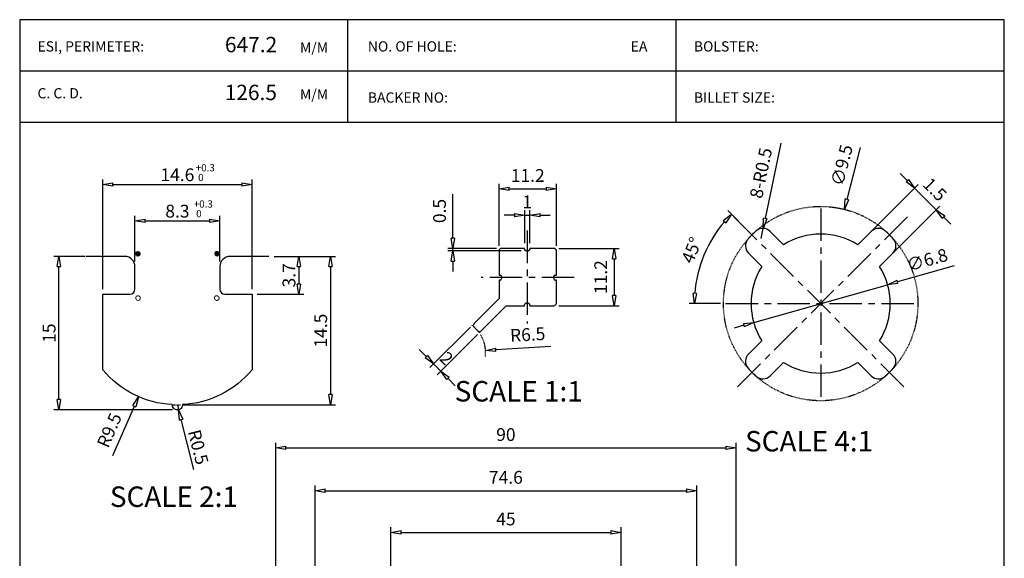
# Model space of a CAD drawing. Units: millimetres. Extents: x -12 to 192, y -26 to 268.
# Drawn here: x 0 to 192, y 163 to 268 of the extents above; entities that cross this region are included whole.
import ezdxf

# ---------------------------------------------------------------- set-up
doc = ezdxf.new("R2010")
doc.units = ezdxf.units.MM
doc.header["$LTSCALE"] = 0.1
for name, pattern in [('CENTERX2', [101.6, 63.5, -12.7, 12.7, -12.7]), ('PHANTOM', [2.5, 1.25, -0.25, 0.25, -0.25, 0.25, -0.25]), ('PHANTOM2', [1.25, 0.625, -0.125, 0.125, -0.125, 0.125, -0.125])]:
    doc.linetypes.add(name, pattern=pattern)
doc.layers.add('D', color=2, linetype='Continuous')
doc.layers.add('가상선', color=4, linetype='PHANTOM', lineweight=18)
doc.styles.add('A1', font='txt')
doc.styles.add('A2', font='romans.shx', dxfattribs={"bigfont": 'whgtxt.shx'})
doc.styles.add('ROMANS', font='NGULIM.TTF')
doc.styles.get("Standard").update_dxf_attribs({"font": 'txt.shx', "bigfont": 'whgtxt.shx'})
doc.dimstyles.new('S0.25', dxfattribs={"dimtxt": 2.5, "dimasz": 2, "dimexe": 1, "dimexo": 1, "dimgap": 1, "dimtad": 1, "dimlfac": 0.25, "dimdsep": 46, "dimtxsty": 'A1', "dimblk": 'CLOSEDBLANK', "dimcen": -2, "dimclrd": 1, "dimclre": 1, "dimclrt": 2, "dimazin": 2, "dimtfac": 1, "dimtix": 1, "dimtmove": 0, "dimatfit": 3, "dimldrblk": 'CLOSEDBLANK', "dimfxl": 1, "dimarcsym": 0})
doc.dimstyles.new('S0.5', dxfattribs={"dimtxt": 2.5, "dimasz": 2, "dimexe": 1, "dimexo": 1, "dimtad": 1, "dimdec": 4, "dimlfac": 0.5, "dimdsep": 46, "dimlunit": 6, "dimtxsty": 'A1', "dimblk": 'CLOSEDBLANK', "dimcen": 0, "dimclrd": 1, "dimclre": 1, "dimclrt": 2, "dimadec": 1, "dimazin": 2, "dimtfac": 1, "dimtdec": 4, "dimtix": 1, "dimtmove": 0, "dimatfit": 3, "dimldrblk": 'CLOSEDBLANK', "dimfxl": 1, "dimtolj": 1, "dimtzin": 0, "dimarcsym": 0})
doc.dimstyles.get("Standard").update_dxf_attribs({"dimtxt": 2.5, "dimasz": 2, "dimexe": 1, "dimexo": 1, "dimgap": 1, "dimtad": 3, "dimdec": 4, "dimlunit": 6, "dimtxsty": 'A1', "dimblk": 'CLOSEDBLANK', "dimcen": -0.5, "dimclrd": 1, "dimclre": 1, "dimclrt": 2, "dimadec": 1, "dimazin": 2, "dimtfac": 1, "dimtdec": 4, "dimtix": 1, "dimtmove": 0, "dimatfit": 3, "dimldrblk": 'CLOSEDBLANK', "dimfxl": 1, "dimarcsym": 0})

# ---------------------------------------------------------------- blocks, each defined once
blk = doc.blocks.new('_ClosedBlank')
at = {"color": 0, "linetype": 'ByBlock', "lineweight": -2}
for p, q in [((-1, 0.167), (0, 0)), ((-1, 0.167), (-1, -0.167)), ((0, 0), (-1, -0.167))]:
    blk.add_line(p, q, dxfattribs=at)
blk = doc.blocks.new('*D6')
at = {"color": 1, "lineweight": -2}
for p, q in [((182.65, 220.2), (171.59, 217.07)), ((143.48, 209.15), (169.66, 216.53)), ((141.56, 208.6), (139.63, 208.06))]:
    blk.add_line(p, q, dxfattribs=at)
at = {"layer": 'DEFPOINTS', "color": 0}
for p in [(169.66, 216.53), (143.48, 209.15)]:
    blk.add_point(p, dxfattribs=at)
at = {"color": 1, "lineweight": -2, "xscale": 2, "yscale": 2, "zscale": 2}
for p, rotation in [((169.66, 216.53), 195.7521195955082), ((143.48, 209.15), 15.75211959550821)]:
    blk.add_blockref('_ClosedBlank', p, dxfattribs=dict(at, rotation=rotation))
at = {"color": 2, "insert": (177.47, 221.07), "char_height": 2.5, "attachment_point": 5, "rotation": 15.7521, "style": 'A2'}
blk.add_mtext('∅6.8', dxfattribs=at)
blk = doc.blocks.new('*D7')
at = {"color": 1, "lineweight": -2}
for p, q in [((173.51, 236.84), (172.09, 238.26)), ((166.48, 226.98), (175.63, 236.14)), ((179.16, 231.19), (174.92, 235.43)), ((170.72, 222.74), (179.87, 231.9)), ((180.58, 229.77), (181.99, 228.36))]:
    blk.add_line(p, q, dxfattribs=at)
at = {"layer": 'DEFPOINTS', "color": 0}
for p in [(174.92, 235.43), (165.77, 226.28), (170.01, 222.04)]:
    blk.add_point(p, dxfattribs=at)
at = {"color": 1, "lineweight": -2, "xscale": 2, "yscale": 2, "zscale": 2}
for p, rotation in [((174.92, 235.43), 315.0000000000023), ((179.16, 231.19), 135.0000000000023)]:
    blk.add_blockref('_ClosedBlank', p, dxfattribs=dict(at, rotation=rotation))
at = {"color": 2, "insert": (178.66, 234.93), "char_height": 2.5, "attachment_point": 5, "rotation": 315, "style": 'A1'}
blk.add_mtext('1.5', dxfattribs=at)
blk = doc.blocks.new('*D8')
at = {"color": 1, "lineweight": -2}
for p, q in [((142.68, 226.73), (138.4, 231.01)), ((136.97, 212.84), (130.88, 212.84))]:
    blk.add_line(p, q, dxfattribs=at)
blk.add_arc((156.57, 212.84), 24.7, 139.6415, 175.3585, dxfattribs=at)
at = {"layer": 'DEFPOINTS', "color": 0}
for p in [(135.19, 225.19), (143.38, 226.03), (137.97, 212.84), (175.17, 212.84), (169.69, 199.72)]:
    blk.add_point(p, dxfattribs=at)
at = {"color": 1, "lineweight": -2, "xscale": 2, "yscale": 2, "zscale": 2}
for p, rotation in [((139.11, 230.3), 47.32072775844798), ((131.88, 212.84), 267.6792722415523)]:
    blk.add_blockref('_ClosedBlank', p, dxfattribs=dict(at, rotation=rotation))
at = {"color": 2, "insert": (131.65, 223.16), "char_height": 2.5, "attachment_point": 5, "rotation": 67.5, "style": 'A1'}
blk.add_mtext('45°', dxfattribs=at)
blk = doc.blocks.new('*D9')
at = {"color": 1, "lineweight": -2}
for p, q in [((148.76, 244.23), (145.74, 229.5)), ((144.94, 225.58), (145.34, 227.54))]:
    blk.add_line(p, q, dxfattribs=at)
at = {"layer": 'DEFPOINTS', "color": 0}
for p in [(145.34, 227.54), (144.94, 225.58)]:
    blk.add_point(p, dxfattribs=at)
at = {"color": 1, "lineweight": -2, "xscale": 2, "yscale": 2, "zscale": 2, "rotation": 258.426203156541}
blk.add_blockref('_ClosedBlank', (145.34, 227.54), dxfattribs=at)
at = {"color": 2, "insert": (145.21, 238.3), "char_height": 2.5, "attachment_point": 5, "rotation": 78.4262, "style": 'A1'}
blk.add_mtext('8-R0.5', dxfattribs=at)
blk = doc.blocks.new('*D10')
at = {"color": 1, "lineweight": -2}
for p, q in [((49.73, 222.06), (55.55, 222.06)), ((54.55, 220.06), (54.55, 216.66)), ((46.43, 214.66), (55.55, 214.66))]:
    blk.add_line(p, q, dxfattribs=at)
at = {"layer": 'DEFPOINTS', "color": 0}
for p in [(48.73, 222.06), (45.43, 214.66), (54.55, 214.66)]:
    blk.add_point(p, dxfattribs=at)
at = {"color": 1, "lineweight": -2, "xscale": 2, "yscale": 2, "zscale": 2}
for p, rotation in [((54.55, 222.06), 90), ((54.55, 214.66), 270)]:
    blk.add_blockref('_ClosedBlank', p, dxfattribs=dict(at, rotation=rotation))
at = {"color": 2, "insert": (52.64, 218.36), "char_height": 2.5, "attachment_point": 5, "rotation": 90, "style": 'A1'}
blk.add_mtext('\\A1;3.7', dxfattribs=at)
blk = doc.blocks.new('*D11')
at = {"color": 1, "lineweight": -2}
for p, q in [((49.73, 222.06), (61.74, 222.06)), ((60.74, 220.06), (60.74, 195.06)), ((31.83, 193.06), (61.74, 193.06))]:
    blk.add_line(p, q, dxfattribs=at)
at = {"layer": 'DEFPOINTS', "color": 0}
for p in [(48.73, 222.06), (30.83, 193.06), (60.74, 193.06)]:
    blk.add_point(p, dxfattribs=at)
at = {"color": 1, "lineweight": -2, "xscale": 2, "yscale": 2, "zscale": 2}
for p, rotation in [((60.74, 222.06), 90), ((60.74, 193.06), 270)]:
    blk.add_blockref('_ClosedBlank', p, dxfattribs=dict(at, rotation=rotation))
at = {"color": 2, "insert": (58.83, 207.56), "char_height": 2.5, "attachment_point": 5, "rotation": 90, "style": 'A1'}
blk.add_mtext('\\A1;14.5', dxfattribs=at)
blk = doc.blocks.new('*D12')
at = {"color": 1, "lineweight": -2}
for p, q in [((12.75, 222.06), (6.66, 222.06)), ((7.66, 194.06), (7.66, 220.06)), ((29.84, 192.06), (6.66, 192.06))]:
    blk.add_line(p, q, dxfattribs=at)
at = {"layer": 'DEFPOINTS', "color": 0}
for p in [(7.66, 222.06), (13.75, 222.06), (30.84, 192.06)]:
    blk.add_point(p, dxfattribs=at)
at = {"color": 1, "lineweight": -2, "xscale": 2, "yscale": 2, "zscale": 2}
for p, rotation in [((7.66, 222.06), 90), ((7.66, 192.06), 270)]:
    blk.add_blockref('_ClosedBlank', p, dxfattribs=dict(at, rotation=rotation))
at = {"color": 2, "insert": (5.75, 207.06), "char_height": 2.5, "attachment_point": 5, "rotation": 90, "style": 'A1'}
blk.add_mtext('\\A1;15', dxfattribs=at)
blk = doc.blocks.new('*D13')
at = {"color": 1, "lineweight": -2}
for p, q in [((22.53, 221.06), (22.53, 230)), ((39.13, 221.06), (39.13, 230)), ((24.53, 229), (37.13, 229))]:
    blk.add_line(p, q, dxfattribs=at)
at = {"layer": 'DEFPOINTS', "color": 0}
for p in [(39.13, 229), (22.53, 220.06), (39.13, 220.06)]:
    blk.add_point(p, dxfattribs=at)
at = {"color": 1, "lineweight": -2, "xscale": 2, "yscale": 2, "zscale": 2, "rotation": 180}
blk.add_blockref('_ClosedBlank', (22.53, 229), dxfattribs=at)
at = {"color": 1, "lineweight": -2, "xscale": 2, "yscale": 2, "zscale": 2}
blk.add_blockref('_ClosedBlank', (39.13, 229), dxfattribs=at)
at = {"color": 2, "insert": (30.83, 230.91), "char_height": 2.5, "attachment_point": 5, "style": 'A1'}
blk.add_mtext('\\A1;8.3', dxfattribs=at)
blk = doc.blocks.new('*D14')
at = {"color": 1, "lineweight": -2}
for p, q in [((16.23, 215.66), (16.23, 237.11)), ((45.43, 215.66), (45.43, 237.11)), ((18.23, 236.11), (43.43, 236.11))]:
    blk.add_line(p, q, dxfattribs=at)
at = {"layer": 'DEFPOINTS', "color": 0}
for p in [(45.43, 236.11), (16.23, 214.66), (45.43, 214.66)]:
    blk.add_point(p, dxfattribs=at)
at = {"color": 1, "lineweight": -2, "xscale": 2, "yscale": 2, "zscale": 2, "rotation": 180}
blk.add_blockref('_ClosedBlank', (16.23, 236.11), dxfattribs=at)
at = {"color": 1, "lineweight": -2, "xscale": 2, "yscale": 2, "zscale": 2}
blk.add_blockref('_ClosedBlank', (45.43, 236.11), dxfattribs=at)
at = {"color": 2, "insert": (30.83, 238.02), "char_height": 2.5, "attachment_point": 5, "style": 'A1'}
blk.add_mtext('\\A1;14.6', dxfattribs=at)
blk = doc.blocks.new('*D15')
at = {"color": 1, "lineweight": -2}
for p, q in [((30.83, 193.06), (31.07, 192.09)), ((34.05, 180.42), (31.57, 190.15))]:
    blk.add_line(p, q, dxfattribs=at)
at = {"layer": 'DEFPOINTS', "color": 0}
for p in [(30.83, 193.06), (31.07, 192.09)]:
    blk.add_point(p, dxfattribs=at)
at = {"color": 1, "lineweight": -2, "xscale": 2, "yscale": 2, "zscale": 2, "rotation": 104.2977307162644}
blk.add_blockref('_ClosedBlank', (31.07, 192.09), dxfattribs=at)
at = {"color": 2, "insert": (34.9, 184.79), "char_height": 2.5, "attachment_point": 5, "rotation": 284.2977, "style": 'A1'}
blk.add_mtext('\\A1;R0.5', dxfattribs=at)
blk = doc.blocks.new('*D16')
at = {"color": 1, "lineweight": -2}
for p, q in [((93.71, 224.12), (93.71, 236.27)), ((95.71, 235.27), (102.91, 235.27)), ((104.91, 224.12), (104.91, 236.27))]:
    blk.add_line(p, q, dxfattribs=at)
at = {"layer": 'DEFPOINTS', "color": 0}
for p in [(104.91, 235.27), (93.71, 223.12), (104.91, 223.12)]:
    blk.add_point(p, dxfattribs=at)
at = {"color": 1, "lineweight": -2, "xscale": 2, "yscale": 2, "zscale": 2, "rotation": 180}
blk.add_blockref('_ClosedBlank', (93.71, 235.27), dxfattribs=at)
at = {"color": 1, "lineweight": -2, "xscale": 2, "yscale": 2, "zscale": 2}
blk.add_blockref('_ClosedBlank', (104.91, 235.27), dxfattribs=at)
at = {"color": 2, "insert": (99.31, 237.56), "char_height": 2.5, "attachment_point": 5, "style": 'A1'}
blk.add_mtext('11.2', dxfattribs=at)
blk = doc.blocks.new('*D17')
at = {"color": 1, "lineweight": -2}
for p, q in [((105.41, 223.62), (117.19, 223.62)), ((116.19, 221.62), (116.19, 214.42)), ((105.41, 212.42), (117.19, 212.42))]:
    blk.add_line(p, q, dxfattribs=at)
at = {"layer": 'DEFPOINTS', "color": 0}
for p in [(104.41, 223.62), (104.41, 212.42), (116.19, 212.42)]:
    blk.add_point(p, dxfattribs=at)
at = {"color": 1, "lineweight": -2, "xscale": 2, "yscale": 2, "zscale": 2}
for p, rotation in [((116.19, 223.62), 90), ((116.19, 212.42), 270)]:
    blk.add_blockref('_ClosedBlank', p, dxfattribs=dict(at, rotation=rotation))
at = {"color": 2, "insert": (113.9, 218.02), "char_height": 2.5, "attachment_point": 5, "rotation": 90, "style": 'A1'}
blk.add_mtext('11.2', dxfattribs=at)
blk = doc.blocks.new('*D18')
at = {"color": 1, "lineweight": -2}
for p, q in [((88.11, 208.23), (80.2, 200.33)), ((89.52, 206.82), (81.62, 198.92)), ((79.5, 202.45), (78.08, 203.87)), ((82.32, 199.62), (80.91, 201.04)), ((83.74, 198.21), (85.15, 196.79))]:
    blk.add_line(p, q, dxfattribs=at)
at = {"layer": 'DEFPOINTS', "color": 0}
for p in [(88.81, 208.94), (90.23, 207.53), (80.91, 201.04)]:
    blk.add_point(p, dxfattribs=at)
at = {"color": 1, "lineweight": -2, "xscale": 2, "yscale": 2, "zscale": 2}
for p, rotation in [((80.91, 201.04), 314.9999999999793), ((82.32, 199.62), 134.9999999999793)]:
    blk.add_blockref('_ClosedBlank', p, dxfattribs=dict(at, rotation=rotation))
at = {"color": 2, "insert": (83.21, 201.92), "char_height": 2.5, "attachment_point": 5, "rotation": 315, "style": 'A1'}
blk.add_mtext('2', dxfattribs=at)
blk = doc.blocks.new('*D19')
at = {"color": 1, "lineweight": -2}
for p, q in [((98.71, 224.62), (98.71, 231.11)), ((99.71, 224.62), (99.71, 231.11)), ((96.71, 230.11), (94.71, 230.11)), ((98.71, 230.11), (99.71, 230.11)), ((101.71, 230.11), (103.71, 230.11))]:
    blk.add_line(p, q, dxfattribs=at)
at = {"layer": 'DEFPOINTS', "color": 0}
for p in [(99.71, 230.11), (98.71, 223.62), (99.71, 223.62)]:
    blk.add_point(p, dxfattribs=at)
at = {"color": 1, "lineweight": -2, "xscale": 2, "yscale": 2, "zscale": 2}
blk.add_blockref('_ClosedBlank', (98.71, 230.11), dxfattribs=at)
at = {"color": 1, "lineweight": -2, "xscale": 2, "yscale": 2, "zscale": 2, "rotation": 180}
blk.add_blockref('_ClosedBlank', (99.71, 230.11), dxfattribs=at)
at = {"color": 2, "insert": (99.21, 232.4), "char_height": 2.5, "attachment_point": 5, "style": 'A1'}
blk.add_mtext('1', dxfattribs=at)
blk = doc.blocks.new('*D20')
at = {"color": 1, "lineweight": -2}
for p, q in [((84.67, 225.62), (84.67, 234.26)), ((93.21, 223.62), (83.67, 223.62)), ((84.67, 223.12), (84.67, 223.62)), ((98.01, 223.12), (83.67, 223.12)), ((84.67, 221.12), (84.67, 219.12))]:
    blk.add_line(p, q, dxfattribs=at)
at = {"layer": 'DEFPOINTS', "color": 0}
for p in [(84.67, 223.62), (94.21, 223.62), (99.01, 223.12)]:
    blk.add_point(p, dxfattribs=at)
at = {"color": 1, "lineweight": -2, "xscale": 2, "yscale": 2, "zscale": 2}
for p, rotation in [((84.67, 223.62), 270), ((84.67, 223.12), 90)]:
    blk.add_blockref('_ClosedBlank', p, dxfattribs=dict(at, rotation=rotation))
at = {"color": 2, "insert": (82.39, 230.94), "char_height": 2.5, "attachment_point": 5, "rotation": 90, "style": 'A1'}
blk.add_mtext('0.5', dxfattribs=at)
blk = doc.blocks.new('*D21')
at = {"color": 1, "lineweight": -2}
for p, q in [((50.04, 158.61), (50.04, 185.63)), ((140.04, 158.61), (140.04, 185.63)), ((52.04, 184.63), (138.04, 184.63))]:
    blk.add_line(p, q, dxfattribs=at)
at = {"layer": 'DEFPOINTS', "color": 0}
for p in [(140.04, 184.63), (50.04, 157.61), (140.04, 157.61)]:
    blk.add_point(p, dxfattribs=at)
at = {"color": 1, "lineweight": -2, "xscale": 2, "yscale": 2, "zscale": 2, "rotation": 180}
blk.add_blockref('_ClosedBlank', (50.04, 184.63), dxfattribs=at)
at = {"color": 1, "lineweight": -2, "xscale": 2, "yscale": 2, "zscale": 2}
blk.add_blockref('_ClosedBlank', (140.04, 184.63), dxfattribs=at)
at = {"color": 2, "insert": (95.04, 186.91), "char_height": 2.5, "attachment_point": 5, "style": 'A1'}
blk.add_mtext('90', dxfattribs=at)
blk = doc.blocks.new('*D23')
at = {"color": 1, "lineweight": -2}
for p, q in [((72.54, 159.11), (72.54, 169.12)), ((74.54, 168.12), (115.54, 168.12)), ((117.54, 159.11), (117.54, 169.12))]:
    blk.add_line(p, q, dxfattribs=at)
at = {"layer": 'DEFPOINTS', "color": 0}
for p in [(117.54, 168.12), (72.54, 158.11), (117.54, 158.11)]:
    blk.add_point(p, dxfattribs=at)
at = {"color": 1, "lineweight": -2, "xscale": 2, "yscale": 2, "zscale": 2, "rotation": 180}
blk.add_blockref('_ClosedBlank', (72.54, 168.12), dxfattribs=at)
at = {"color": 1, "lineweight": -2, "xscale": 2, "yscale": 2, "zscale": 2}
blk.add_blockref('_ClosedBlank', (117.54, 168.12), dxfattribs=at)
at = {"color": 2, "insert": (95.04, 170.41), "char_height": 2.5, "attachment_point": 5, "style": 'A1'}
blk.add_mtext('45', dxfattribs=at)
blk = doc.blocks.new('*D22')
at = {"color": 1, "lineweight": -2}
for p, q in [((57.74, 161.11), (57.74, 177.27)), ((132.34, 161.11), (132.34, 177.27)), ((59.74, 176.27), (130.34, 176.27))]:
    blk.add_line(p, q, dxfattribs=at)
at = {"layer": 'DEFPOINTS', "color": 0}
for p in [(132.34, 176.27), (57.74, 160.11), (132.34, 160.11)]:
    blk.add_point(p, dxfattribs=at)
at = {"color": 1, "lineweight": -2, "xscale": 2, "yscale": 2, "zscale": 2, "rotation": 180}
blk.add_blockref('_ClosedBlank', (57.74, 176.27), dxfattribs=at)
at = {"color": 1, "lineweight": -2, "xscale": 2, "yscale": 2, "zscale": 2}
blk.add_blockref('_ClosedBlank', (132.34, 176.27), dxfattribs=at)
at = {"color": 2, "insert": (95.04, 178.55), "char_height": 2.5, "attachment_point": 5, "style": 'A1'}
blk.add_mtext('74.6', dxfattribs=at)

msp = doc.modelspace()

# ---------------------------------------------------------------- hatches: boundary and pattern name
for points in [[(22.63654, 222.57805, 1), (23.53654, 222.57805, 1)], [(39.0137, 222.57805, -1), (38.1137, 222.57805, -1)]]:
    msp.add_hatch(color=4).paths.add_polyline_path(points)

# ---------------------------------------------------------------- linework, layer by layer
at = {"color": 3}
for p, q in [((64.15667, 248.334), (64.15667, 268.334)), ((128.30833, 248.334), (128.30833, 268.334)), ((0, 258.334), (192.465, 258.334)), ((0, 248.334), (192.465, 248.334))]:
    msp.add_line(p, q, dxfattribs=at)
at = {"color": 1}
for p, q in [((164.26392, 243.36937), (161.7025, 233.20237)), ((88.47792, 208.6056), (88.41764, 208.54532)), ((89.83185, 207.1311), (89.88922, 207.18848)), ((103.84643, 204.44907), (93.0681, 203.8043)), ((18.20286, 183.12713), (22.42783, 192.81147))]:
    msp.add_line(p, q, dxfattribs=at)
at = {"color": 1, "linetype": 'CENTERX2'}
for p, q in [((156.57219, 231.43868), (156.57219, 194.23868)), ((173.54275, 229.80924), (139.60163, 195.86812)), ((139.60163, 229.80924), (173.54275, 195.86812)), ((137.97219, 212.83868), (175.17219, 212.83868))]:
    msp.add_line(p, q, dxfattribs=at)
for p, q in [((98.70649, 223.61996), (94.20649, 223.61996)), ((98.70649, 223.41996), (98.70649, 223.61996)), ((104.40649, 223.61996), (99.70649, 223.61996)), ((99.70649, 223.61996), (99.70649, 223.41996)), ((93.70649, 223.11996), (93.70649, 218.41996)), ((99.40649, 223.11996), (99.00649, 223.11996)), ((104.90649, 218.41996), (104.90649, 223.11996)), ((93.70649, 218.41996), (93.90649, 218.41996)), ((94.20649, 218.11996), (94.20649, 217.71996)), ((104.40649, 217.71996), (104.40649, 218.11996)), ((104.70649, 218.41996), (104.90649, 218.41996)), ((93.90649, 217.41996), (93.70649, 217.41996)), ((93.70649, 217.41996), (93.70649, 213.83417)), ((104.90649, 217.41996), (104.70649, 217.41996)), ((104.90649, 212.91996), (104.90649, 217.41996)), ((93.70649, 213.83417), (88.81326, 208.94095)), ((90.22748, 207.52673), (95.1207, 212.41996)), ((95.1207, 212.41996), (98.70649, 212.41996)), ((98.70649, 212.41996), (98.70649, 212.61996)), ((99.00649, 212.91996), (99.40649, 212.91996)), ((99.70649, 212.61996), (99.70649, 212.41996)), ((99.70649, 212.41996), (104.40649, 212.41996))]:
    msp.add_line(p, q)
for points in [[(99.20649, 227.11996), (99.20649, 208.91996)], [(108.40649, 217.91996), (90.20649, 217.91996)]]:
    msp.add_lwpolyline(points, dxfattribs=at)
msp.add_lwpolyline([(163.83064, 201.33759), (166.44957, 198.71866, 0.396012192), (169.18684, 198.63304, 0.031280577), (170.77783, 200.22403, 0.396012192), (170.69221, 202.9613), (168.07328, 205.58023, 0.289168571), (168.07328, 220.09712), (170.69221, 222.71606, 0.396012192), (170.77783, 225.45333, 0.031280577), (169.18684, 227.04432, 0.396012192), (166.44957, 226.9587), (163.83064, 224.33977, 0.289168571), (149.31374, 224.33977), (146.69481, 226.9587, 0.396012192), (143.95754, 227.04432, 0.031280577), (142.36655, 225.45333, 0.396012192), (142.45217, 222.71606), (145.0711, 220.09712, 0.289168571), (145.0711, 205.58023), (142.45217, 202.9613, 0.396012192), (142.36655, 200.22403, 0.031280577), (143.95754, 198.63304, 0.396012192), (146.69481, 198.71866), (149.31374, 201.33759, 0.289168571)], format="xyb", close=True)
msp.add_lwpolyline([(48.72727, 222.05947), (41.12512, 222.05947, 0.414213562), (39.12512, 220.05947), (39.12512, 215.65947, 0.414213562), (40.12512, 214.65947), (45.42512, 214.65947), (45.42512, 199.90052, -0.208894474), (31.82477, 193.08578, -0.421943347), (30.82512, 192.05947, -0.421943347), (29.82546, 193.08578, -0.208894474), (16.22512, 199.90052), (16.22512, 214.65947), (21.52512, 214.65947, 0.414213562), (22.52512, 215.65947), (22.52512, 220.05947, 0.414213562), (20.52512, 222.05947), (12.92296, 222.05947)], format="xyb")
at = {"color": 5, "linetype": 'PHANTOM2'}
msp.add_circle((156.57219, 212.83868), 19, dxfattribs=at)
for centre, radius, start, end in [((94.20649, 223.11996), 0.5, 90, 180), ((99.00649, 223.41996), 0.3, 180, 270), ((99.40649, 223.41996), 0.3, 270, 0), ((104.40649, 223.11996), 0.5, 0, 90), ((93.90649, 218.11996), 0.3, 0, 90), ((93.90649, 217.71996), 0.3, 270, 0), ((104.70649, 218.11996), 0.3, 90, 180), ((104.70649, 217.71996), 0.3, 180, 270), ((99.00649, 212.61996), 0.3, 90, 180), ((99.40649, 212.61996), 0.3, 0, 90), ((104.40649, 212.91996), 0.5, 270, 0), ((89.16682, 208.58739), 0.5, 135, 229.0960438), ((84.58327, 203.29674), 6.5, 40.9039562, 49.0960438), ((89.87392, 207.88029), 0.5, 220.9039562, 315)]:
    msp.add_arc(centre, radius, start, end)
at = {"color": 1}
msp.add_arc((84.58327, 203.29674), 6.5, 53.1994708, 53.8498831, dxfattribs=at)
at = {"color": 1, "linetype": 'PHANTOM2'}
for centre, radius, start, end in [((84.58327, 203.29674), 6.5, 36.1501169, 36.8584609), ((84.58327, 203.29674), 6.5, 352.0764404, 32.4029812), ((30.82512, 212.05947), 19, 267.587878, 272.412122)]:
    msp.add_arc(centre, radius, start, end, dxfattribs=at)
at = {"layer": 'D', "color": 0}
msp.add_lwpolyline([(192.465, 0), (192.465, 268.334), (0, 268.334), (0, 0)], close=True, dxfattribs=at)
at = {"layer": '가상선'}
for centre in [(23.08654, 222.57805), (38.5637, 222.57805), (23.12946, 213.9148), (38.52077, 213.9148)]:
    msp.add_circle(centre, 0.45, dxfattribs=at)

# ---------------------------------------------------------------- block references
at = {"color": 1}
for p, xscale, yscale, zscale, rotation in [((161.2139, 231.26297), 2.000000000000012, 2.000000000000012, 2.000000000000012, 255.8594942317445), ((91.07167, 203.68487), 2, 2, 2, 183.4233768368789), ((23.22757, 194.64461), 2.00000000000001, 2.00000000000001, 2.00000000000001, 66.42989065919534)]:
    msp.add_blockref('_ClosedBlank', p, dxfattribs=dict(at, xscale=xscale, yscale=yscale, zscale=zscale, rotation=rotation))

# ---------------------------------------------------------------- texts
at = {"color": 6}
for s, p in [('ESI, PERIMETER:', (3.47955, 262.11211)), ('NO. OF HOLE:', (68.05622, 262.11211)), ('EA', (119.44375, 262.11211)), ('BOLSTER:', (131.78735, 262.11211)), ('C. C. D.', (3.47955, 252.95501)), ('BACKER NO:', (68.05622, 252.12255)), ('BILLET SIZE:', (131.78735, 252.12255))]:
    msp.add_text(s, height=2, dxfattribs=at).set_placement(p)
at = {"style": 'A1'}
for s, height, p in [('647.2', 3, (40.11422, 261.97038)), ('126.5', 3, (40.06741, 252.61789)), ('  SCALE 1:1', 4, (82.58896, 193.69904)), ('  SCALE 4:1', 4, (139.34682, 183.93085)), ('  SCALE 2:1', 4, (15.18552, 173.09095))]:
    msp.add_text(s, height=height, dxfattribs=at).set_placement(p)
at = {"color": 6, "style": 'ROMANS'}
for p in [(54.78545, 261.89232), (54.78545, 252.73522)]:
    msp.add_text('M/M', height=2, dxfattribs=at).set_placement(p)
at = {"color": 2, "style": 'A1'}
for s, p in [('+0.3', (34.42188, 238.68795)), (' 0', (34.45725, 236.78964)), ('+0.3', (34.0337, 231.60736)), (' 0', (34.06907, 229.70905))]:
    msp.add_text(s, height=1.4, dxfattribs=at).set_placement(p)
at = {"color": 2, "char_height": 2.5, "attachment_point": 5}
for s, insert, rotation, style in [('∅9.5', (161.01502, 239.81297), 75.8594942, 'A2'), ('R6.5', (99.31904, 206.46727), 3.4233768, 'A1'), ('R9.5', (17.82272, 187.96573), 66.4298907, 'A1')]:
    msp.add_mtext(s, dxfattribs=dict(at, insert=insert, rotation=rotation, style=style))

# ---------------------------------------------------------------- dimensions: what is measured, and where the dimension line sits
dim = msp.add_radius_dim(center=(144.94187, 225.58417), mpoint=(145.34313, 227.5435), text='8-<>', dimstyle='S0.25')
dim.commit()
dim.dimension.update_dxf_attribs({"geometry": '*D9', "text_midpoint": (145.21412, 238.30246)})
for base, p1, p2, dimstyle, picture, middle in [((45.42512, 236.11148), (16.22512, 214.65947), (45.42512, 214.65947), 'S0.5', '*D14', (30.82512, 238.02143)), ((104.90649, 235.27174), (93.70649, 223.11996), (104.90649, 223.11996), 'Standard', '*D16', (99.30649, 237.5567)), ((99.70649, 230.11167), (98.70649, 223.61996), (99.70649, 223.61996), 'Standard', '*D19', (99.20649, 232.39662)), ((39.12512, 228.99955), (22.52512, 220.05947), (39.12512, 220.05947), 'S0.5', '*D13', (30.82512, 230.90618)), ((140.04252, 184.63019), (50.04252, 157.60564), (140.04252, 157.60564), 'Standard', '*D21', (95.04252, 186.91182)), ((132.34252, 176.26738), (57.74252, 160.10564), (132.34252, 160.10564), 'Standard', '*D22', (95.04252, 178.55233)), ((117.54252, 168.12266), (72.54252, 158.10564), (117.54252, 158.10564), 'Standard', '*D23', (95.04252, 170.40595))]:
    dim = msp.add_linear_dim(base=base, p1=p1, p2=p2, dimstyle=dimstyle)
    dim.commit()
    dim.dimension.update_dxf_attribs({"geometry": picture, "text_midpoint": middle})
for p1, p2, distance, dimstyle, picture, middle in [((170.01139, 222.03574), (165.76925, 226.27788), -12.94407, 'S0.25', '*D7', (178.65887, 234.92536)), ((90.22748, 207.52673), (88.81326, 208.94095), 11.17752, 'Standard', '*D18', (83.21002, 201.92349))]:
    dim = msp.add_aligned_dim(p1=p1, p2=p2, distance=distance, dimstyle=dimstyle)
    dim.commit()
    dim.dimension.update_dxf_attribs({"geometry": picture, "text_midpoint": middle})
dim = msp.add_linear_dim(base=(84.67414, 223.61996), p1=(99.00649, 223.11996), p2=(94.20649, 223.61996), angle=90, dimstyle='Standard')
dim.commit()
dim.dimension.update_dxf_attribs({"geometry": '*D20', "text_midpoint": (84.67414, 230.93853), "dimtype": 160})
dim = msp.add_angular_dim_2l(base=(135.18529, 225.18641), line1=((137.97219, 212.83868), (175.17219, 212.83868)), line2=((169.68798, 199.72289), (143.38361, 226.02726)), dimstyle='S0.25')
dim.commit()
dim.dimension.update_dxf_attribs({"geometry": '*D8', "text_midpoint": (131.64707, 223.163)})
for base, p1, p2, dimstyle, picture, middle in [((116.1857, 212.41996), (104.40649, 223.61996), (104.40649, 212.41996), 'Standard', '*D17', (113.90075, 218.01996)), ((7.66049, 222.05947), (30.83868, 192.05956), (13.74725, 222.05947), 'S0.5', '*D12', (5.75054, 207.05951)), ((60.7367, 193.05947), (48.72727, 222.05947), (30.82512, 193.05947), 'S0.5', '*D11', (58.82675, 207.55947)), ((54.54554, 214.65947), (48.72727, 222.05947), (45.42512, 214.65947), 'S0.5', '*D10', (52.63725, 218.35947))]:
    dim = msp.add_linear_dim(base=base, p1=p1, p2=p2, angle=90, dimstyle=dimstyle)
    dim.commit()
    dim.dimension.update_dxf_attribs({"geometry": picture, "text_midpoint": middle})
dim = msp.add_diameter_dim_2p(p1=(143.48294, 209.14661), p2=(169.66144, 216.53075), dimstyle='S0.25', override={"dimtxsty": 'A2'})
dim.commit()
dim.dimension.update_dxf_attribs({"geometry": '*D6', "text_midpoint": (177.47202, 221.07167)})
dim = msp.add_radius_dim(center=(30.82512, 193.05947), mpoint=(31.07208, 192.09044), dimstyle='S0.5')
dim.commit()
dim.dimension.update_dxf_attribs({"geometry": '*D15', "text_midpoint": (34.90443, 184.78686)})

doc.saveas('drawing.dxf')
